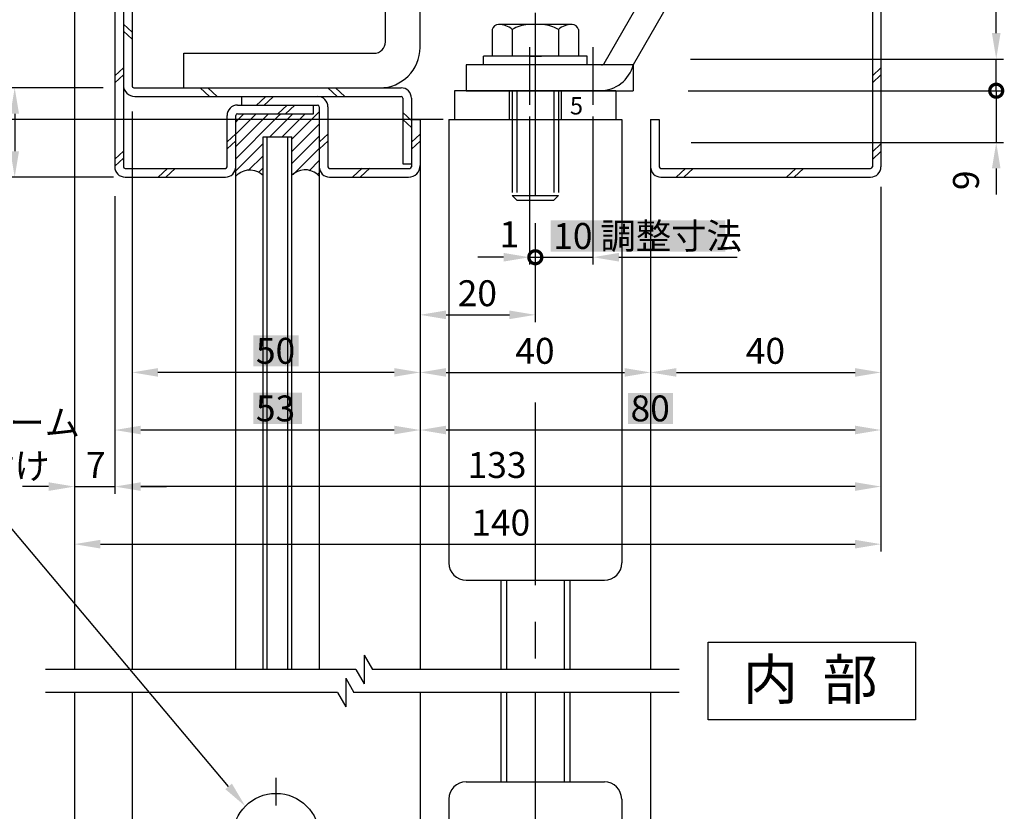
# Model space of a CAD drawing. Extents: x -1274 to -461, y -984 to -408.
# Drawn here: x -1117 to -946, y -772 to -635 of the extents above; entities that cross this region are included whole.
import ezdxf

# ---------------------------------------------------------------- set-up
doc = ezdxf.new("R2010")
doc.units = 0
doc.header["$PDMODE"] = 3
doc.header["$PDSIZE"] = -100
for name, pattern in [('CENTER', [50.8, 31.75, -6.35, 6.35, -6.35]), ('DASHED', [19.05, 12.7, -6.35]), ('DASHEDX2', [38.1, 25.4, -12.7])]:
    doc.linetypes.add(name, pattern=pattern)
doc.layers.get('0').update_dxf_attribs({"linetype": 'CONTINUOUS'})
doc.layers.get('DEFPOINTS').update_dxf_attribs({"linetype": 'CONTINUOUS'})
for name, color, linetype in [('SAKUZU1', 7, 'CONTINUOUS'), ('SAKUZU2', 1, 'CONTINUOUS'), ('SAKUZU3', 1, 'CONTINUOUS'), ('SUNPOSEN', 6, 'CONTINUOUS'), ('SUNPOUSEN', 6, 'CONTINUOUS'), ('TYUSINSEN', 5, 'CENTER'), ('フラットバー', 6, 'CONTINUOUS'), ('ボルト', 4, 'CONTINUOUS'), ('作図１', 7, 'CONTINUOUS'), ('作図３破線', 3, 'DASHEDX2'), ('背板', 5, 'CONTINUOUS')]:
    doc.layers.add(name, color=color, linetype=linetype)
doc.styles.get("Standard").update_dxf_attribs({"font": 'txt.shx', "bigfont": 'KELF1-K.shx'})
doc.dimstyles.get("Standard").update_dxf_attribs({"dimtxt": 2.5, "dimasz": 2.5, "dimexe": 1.25, "dimexo": 0.625, "dimtad": 1, "dimcen": 2.5, "dimazin": 3, "dimtfac": 1, "dimtmove": 0, "dimatfit": 3})

# ---------------------------------------------------------------- blocks, each defined once
blk = doc.blocks.new('*X1867')
at = {"layer": 'SAKUZU2', "color": 7, "linetype": 'CONTINUOUS'}
for p, q in [((-1078.63, -652.02), (-1077.63, -651.02)), ((-1076.51, -652.02), (-1075.51, -651.02)), ((-1074.38, -652.02), (-1073.38, -651.02)), ((-1071.81, -651.57), (-1071.26, -651.02)), ((-1070.14, -652.02), (-1069.14, -651.02)), ((-1068.02, -652.02), (-1067.02, -651.02)), ((-1065.9, -652.02), (-1064.56, -650.68)), ((-1065.56, -649.56), (-1065.52, -649.52)), ((-1079.06, -652.45), (-1078.63, -652.02)), ((-1079.06, -654.57), (-1076.51, -652.02)), ((-1079.06, -656.69), (-1074.38, -652.02)), ((-1079.06, -658.82), (-1072.26, -652.02)), ((-1072.26, -652.02), (-1071.81, -651.57)), ((-1071.81, -653.69), (-1070.14, -652.02)), ((-1071.02, -655.02), (-1068.02, -652.02)), ((-1069.31, -655.43), (-1065.9, -652.02)), ((-1069.31, -657.55), (-1064.56, -652.8)), ((-1073.14, -655.02), (-1071.81, -653.69)), ((-1079.06, -660.94), (-1074.31, -656.19)), ((-1069.31, -659.67), (-1064.56, -654.92)), ((-1069.07, -661.55), (-1064.56, -657.04)), ((-1076.89, -660.88), (-1074.31, -658.31)), ((-1066.3, -660.9), (-1064.56, -659.16)), ((-1075.12, -661.24), (-1074.31, -660.43)), ((-1064.91, -661.63), (-1064.56, -661.29))]:
    blk.add_line(p, q, dxfattribs=at)
blk = doc.blocks.new('*X1922')
at = {"layer": 'SUNPOUSEN', "color": 7, "linetype": 'BYBLOCK'}
for p, q in [((-1117.87, -723.13), (-1155.65, -723.13)), ((-1080.3, -767.81), (-1117.87, -723.13))]:
    blk.add_line(p, q, dxfattribs=at)
at = {"layer": 'SUNPOUSEN', "color": 7}
blk.add_solid([(-1079.73, -767.33), (-1077.4, -771.25), (-1080.87, -768.29)], dxfattribs=at)
blk = doc.blocks.new('*X1923')
at = {"layer": 'SUNPOUSEN', "color": 7, "linetype": 'CONTINUOUS'}
for s, p in [('ドアサイドビーム', (-1155.2, -706.92)), ('投受光器取付け', (-1154.33, -714.42)), ('穴加工∅12', (-1154.33, -721.92))]:
    blk.add_text(s, height=4.5, dxfattribs=at).set_placement(p)
blk = doc.blocks.new('*D863')
at = {"layer": 'DEFPOINTS', "color": 0}
for p in [(-1147.43, -630.02), (-1033.56, -630.02), (-1098.26, -662.02)]:
    blk.add_point(p, dxfattribs=at)
at = {"layer": 'SUNPOSEN', "color": 7}
for p, q in [((-1035.56, -630.02), (-1148.68, -630.02)), ((-1147.43, -657.52), (-1147.43, -634.52)), ((-1100.26, -662.02), (-1148.68, -662.02))]:
    blk.add_line(p, q, dxfattribs=at)
for points in [[(-1146.68, -634.52), (-1148.18, -634.52), (-1147.43, -630.02)], [(-1148.18, -657.52), (-1146.68, -657.52), (-1147.43, -662.02)]]:
    blk.add_solid(points, dxfattribs=at)
at = {"layer": 'SUNPOSEN', "color": 7, "linetype": 'CONTINUOUS'}
blk.add_text('32', height=4.5, rotation=90, dxfattribs=at).set_placement((-1148.93, -649.77))
blk = doc.blocks.new('_DOTSMALL')
at = {"color": 0, "linetype": 'BYBLOCK', "const_width": 0.5}
blk.add_lwpolyline([(-0.0625, 0, 1), (0.0625, 0, 1)], format="xyb", close=True, dxfattribs=at)
blk = doc.blocks.new('*D1081')
at = {"layer": 'DEFPOINTS', "color": 0}
for p in [(-1002.1, -641.52), (-947.06, -641.52), (-999.77, -647.02)]:
    blk.add_point(p, dxfattribs=at)
at = {"layer": 'SUNPOSEN', "color": 7}
for p, q in [((-947.06, -637.02), (-947.06, -596.31)), ((-1000.1, -641.52), (-945.81, -641.52)), ((-947.06, -647.02), (-947.06, -641.52)), ((-997.77, -647.02), (-945.81, -647.02)), ((-947.06, -647.02), (-947.06, -651.52))]:
    blk.add_line(p, q, dxfattribs=at)
blk.add_solid([(-947.81, -637.02), (-946.31, -637.02), (-947.06, -641.52)], dxfattribs=at)
at = {"layer": 'SUNPOSEN', "color": 7, "xscale": 4.5, "yscale": 4.5, "zscale": 4.5, "rotation": 90}
blk.add_blockref('_DOTSMALL', (-947.06, -647.02), dxfattribs=at)
at = {"layer": 'SUNPOSEN', "color": 7, "linetype": 'CONTINUOUS'}
blk.add_text('5.5 調整寸法', height=4.5, rotation=90, dxfattribs=at).set_placement((-948.57, -631.02))
blk = doc.blocks.new('*D1082')
at = {"layer": 'DEFPOINTS', "color": 0}
for p in [(-1002.54, -647.02), (-1002.02, -656.02), (-947.06, -656.02)]:
    blk.add_point(p, dxfattribs=at)
at = {"layer": 'SUNPOSEN', "color": 7}
for p, q in [((-1000.54, -647.02), (-945.81, -647.02)), ((-947.06, -647.02), (-947.06, -656.02)), ((-1000.02, -656.02), (-945.81, -656.02)), ((-947.06, -660.52), (-947.06, -665.02))]:
    blk.add_line(p, q, dxfattribs=at)
blk.add_solid([(-946.31, -660.52), (-947.81, -660.52), (-947.06, -656.02)], dxfattribs=at)
at = {"layer": 'SUNPOSEN', "color": 7, "xscale": 4.5, "yscale": 4.5, "zscale": 4.5, "rotation": 270}
blk.add_blockref('_DOTSMALL', (-947.06, -647.02), dxfattribs=at)
at = {"layer": 'SUNPOSEN', "color": 7, "linetype": 'CONTINUOUS'}
blk.add_text('9', height=4.5, rotation=90, dxfattribs=at).set_placement((-950.06, -664.27))
blk = doc.blocks.new('*D1086')
at = {"layer": 'DEFPOINTS', "color": 0}
for p in [(-1091.26, -492.02), (-1167.43, -662.02), (-1098.26, -662.02)]:
    blk.add_point(p, dxfattribs=at)
at = {"layer": 'SUNPOSEN', "color": 7}
for p, q in [((-1093.26, -492.02), (-1168.68, -492.02)), ((-1167.43, -496.52), (-1167.43, -657.52)), ((-1100.26, -662.02), (-1168.68, -662.02))]:
    blk.add_line(p, q, dxfattribs=at)
for points in [[(-1166.68, -496.52), (-1168.18, -496.52), (-1167.43, -492.02)], [(-1168.18, -657.52), (-1166.68, -657.52), (-1167.43, -662.02)]]:
    blk.add_solid(points, dxfattribs=at)
at = {"layer": 'SUNPOSEN', "color": 7, "linetype": 'CONTINUOUS'}
blk.add_text('170', height=4.5, rotation=90, dxfattribs=at).set_placement((-1168.93, -581.99))
blk = doc.blocks.new('*D1088')
at = {"layer": 'DEFPOINTS', "color": 0}
for p in [(-1177.43, -472.02), (-1089.72, -472.02), (-1061.83, -862.01)]:
    blk.add_point(p, dxfattribs=at)
at = {"layer": 'SUNPOSEN', "color": 7}
for p, q in [((-1177.43, -857.51), (-1177.43, -476.52)), ((-1063.83, -862.01), (-1178.68, -862.01))]:
    blk.add_line(p, q, dxfattribs=at)
for points in [[(-1176.68, -476.52), (-1178.18, -476.52), (-1177.43, -472.02)], [(-1178.18, -857.51), (-1176.68, -857.51), (-1177.43, -862.01)]]:
    blk.add_solid(points, dxfattribs=at)
at = {"layer": 'SUNPOSEN', "color": 7, "linetype": 'CONTINUOUS'}
blk.add_text('H', height=4.5, rotation=90, dxfattribs=at).set_placement((-1179.43, -753.13))
blk = doc.blocks.new('*D1089')
at = {"layer": 'DEFPOINTS', "color": 0}
for p in [(-1167.43, -662.02), (-1098.26, -662.02), (-1059.65, -862.01)]:
    blk.add_point(p, dxfattribs=at)
at = {"layer": 'SUNPOSEN', "color": 7}
for p, q in [((-1100.26, -662.02), (-1168.68, -662.02)), ((-1167.43, -857.51), (-1167.43, -666.52)), ((-1061.65, -862.01), (-1168.68, -862.01))]:
    blk.add_line(p, q, dxfattribs=at)
for points in [[(-1166.68, -666.52), (-1168.18, -666.52), (-1167.43, -662.02)], [(-1168.18, -857.51), (-1166.68, -857.51), (-1167.43, -862.01)]]:
    blk.add_solid(points, dxfattribs=at)
at = {"layer": 'SUNPOSEN', "color": 7, "linetype": 'CONTINUOUS'}
blk.add_text('H=DH', height=4.5, rotation=90, dxfattribs=at).set_placement((-1168.93, -759.95))
blk = doc.blocks.new('*D1092')
at = {"layer": 'DEFPOINTS', "color": 0}
for p in [(-1068.06, -605.02), (-1137.43, -662.02), (-1098.26, -662.02)]:
    blk.add_point(p, dxfattribs=at)
at = {"layer": 'SUNPOSEN', "color": 7}
for p, q in [((-1070.06, -605.02), (-1138.68, -605.02)), ((-1137.43, -609.52), (-1137.43, -657.52)), ((-1100.26, -662.02), (-1138.68, -662.02))]:
    blk.add_line(p, q, dxfattribs=at)
for points in [[(-1136.68, -609.52), (-1138.18, -609.52), (-1137.43, -605.02)], [(-1138.18, -657.52), (-1136.68, -657.52), (-1137.43, -662.02)]]:
    blk.add_solid(points, dxfattribs=at)
at = {"layer": 'SUNPOSEN', "color": 7, "linetype": 'CONTINUOUS'}
blk.add_text('57', height=4.5, rotation=90, dxfattribs=at).set_placement((-1139.45, -628.23))
blk = doc.blocks.new('*D1093')
at = {"layer": 'DEFPOINTS', "color": 0}
for p in [(-1061.25, -625.02), (-1127.43, -662.02), (-1098.26, -662.02)]:
    blk.add_point(p, dxfattribs=at)
at = {"layer": 'SUNPOSEN', "color": 7}
for p, q in [((-1063.25, -625.02), (-1128.68, -625.02)), ((-1127.43, -629.52), (-1127.43, -657.52)), ((-1100.26, -662.02), (-1128.68, -662.02))]:
    blk.add_line(p, q, dxfattribs=at)
for points in [[(-1126.68, -629.52), (-1128.18, -629.52), (-1127.43, -625.02)], [(-1128.18, -657.52), (-1126.68, -657.52), (-1127.43, -662.02)]]:
    blk.add_solid(points, dxfattribs=at)
at = {"layer": 'SUNPOSEN', "color": 7, "linetype": 'CONTINUOUS'}
blk.add_text('37', height=4.5, rotation=90, dxfattribs=at).set_placement((-1128.93, -647.27))
blk = doc.blocks.new('*X1943')
at = {"layer": 'SUNPOSEN', "color": 18}
blk.add_solid([(-1123.9, -660.73), (-1123.9, -647.8), (-1118.48, -660.73), (-1118.48, -647.8)], dxfattribs=at)
at = {"layer": 'SUNPOSEN', "color": 7, "linetype": 'CONTINUOUS'}
blk.add_text('15.5', height=4.5, rotation=90, dxfattribs=at).set_placement((-1118.93, -660.28))
blk = doc.blocks.new('*D1094')
at = {"layer": 'DEFPOINTS', "color": 0}
for p in [(-1100.06, -646.52), (-1117.43, -662.02), (-1100.26, -662.02)]:
    blk.add_point(p, dxfattribs=at)
at = {"layer": 'SUNPOSEN', "color": 7}
for p, q in [((-1102.06, -646.52), (-1118.68, -646.52)), ((-1117.43, -651.02), (-1117.43, -657.52)), ((-1102.26, -662.02), (-1118.68, -662.02))]:
    blk.add_line(p, q, dxfattribs=at)
for points in [[(-1116.68, -651.02), (-1118.18, -651.02), (-1117.43, -646.52)], [(-1118.18, -657.52), (-1116.68, -657.52), (-1117.43, -662.02)]]:
    blk.add_solid(points, dxfattribs=at)
blk.add_blockref('*X1943', (0, 0), dxfattribs=at)
blk = doc.blocks.new('*D1132')
at = {"layer": 'DEFPOINTS', "color": 0}
for p in [(-1100.06, -664.6), (-1107.06, -666.33), (-1100.06, -715.75)]:
    blk.add_point(p, dxfattribs=at)
at = {"layer": 'SUNPOSEN', "color": 7}
for p, q in [((-1100.06, -666.6), (-1100.06, -717)), ((-1107.06, -668.33), (-1107.06, -717)), ((-1111.56, -715.75), (-1116.06, -715.75)), ((-1107.06, -715.75), (-1100.06, -715.75)), ((-1095.56, -715.75), (-1091.06, -715.75))]:
    blk.add_line(p, q, dxfattribs=at)
for points in [[(-1111.56, -716.5), (-1111.56, -715), (-1107.06, -715.75)], [(-1095.56, -715), (-1095.56, -716.5), (-1100.06, -715.75)]]:
    blk.add_solid(points, dxfattribs=at)
at = {"layer": 'SUNPOSEN', "color": 7, "linetype": 'CONTINUOUS'}
blk.add_text('7', height=4.5, dxfattribs=at).set_placement((-1105.06, -714.25))
blk = doc.blocks.new('*D1161')
at = {"layer": 'DEFPOINTS', "color": 0}
for p in [(-1028.06, -649.47), (-1027.06, -668.02), (-1027.06, -675.93)]:
    blk.add_point(p, dxfattribs=at)
at = {"layer": 'SUNPOSEN', "color": 7}
for p, q in [((-1028.06, -651.47), (-1028.06, -677.18)), ((-1027.06, -670.02), (-1027.06, -677.18)), ((-1032.56, -675.93), (-1037.06, -675.93)), ((-1028.06, -675.93), (-1027.06, -675.93))]:
    blk.add_line(p, q, dxfattribs=at)
blk.add_solid([(-1032.56, -676.68), (-1032.56, -675.18), (-1028.06, -675.93)], dxfattribs=at)
at = {"layer": 'SUNPOSEN', "color": 7, "xscale": 4.5, "yscale": 4.5, "zscale": 4.5, "rotation": 180}
blk.add_blockref('_DOTSMALL', (-1027.06, -675.93), dxfattribs=at)
at = {"layer": 'SUNPOSEN', "color": 7, "linetype": 'CONTINUOUS'}
blk.add_text('1', height=4.5, dxfattribs=at).set_placement((-1033.27, -674.19))
blk = doc.blocks.new('*X1948')
at = {"layer": 'SUNPOSEN', "color": 18}
blk.add_solid([(-1024.4, -669.54), (-994.1, -669.54), (-1024.4, -674.94), (-994.1, -674.94)], dxfattribs=at)
at = {"layer": 'SUNPOSEN', "color": 7, "linetype": 'CONTINUOUS'}
blk.add_text('10 調整寸法', height=4.5, dxfattribs=at).set_placement((-1023.95, -674.49))
blk = doc.blocks.new('*D1162')
at = {"layer": 'DEFPOINTS', "color": 0}
for p in [(-1017.06, -649.47), (-1027.06, -668.02), (-1017.06, -675.93)]:
    blk.add_point(p, dxfattribs=at)
at = {"layer": 'SUNPOSEN', "color": 7}
for p, q in [((-1017.06, -651.47), (-1017.06, -677.18)), ((-1027.06, -670.02), (-1027.06, -677.18)), ((-1027.06, -675.93), (-1017.06, -675.93)), ((-1012.56, -675.93), (-1008.06, -675.93))]:
    blk.add_line(p, q, dxfattribs=at)
blk.add_solid([(-1012.56, -675.18), (-1012.56, -676.68), (-1017.06, -675.93)], dxfattribs=at)
blk.add_blockref('*X1948', (0, 0), dxfattribs=at)
at = {"layer": 'SUNPOSEN', "color": 7, "xscale": 4.5, "yscale": 4.5, "zscale": 4.5}
blk.add_blockref('_DOTSMALL', (-1027.06, -675.93), dxfattribs=at)
blk = doc.blocks.new('*D1164')
at = {"layer": 'DEFPOINTS', "color": 0}
for p in [(-1047.06, -662.79), (-1027.06, -668.02), (-1027.06, -685.93)]:
    blk.add_point(p, dxfattribs=at)
at = {"layer": 'SUNPOSEN', "color": 7}
for p, q in [((-1047.06, -664.79), (-1047.06, -687.18)), ((-1027.06, -670.02), (-1027.06, -687.18)), ((-1042.56, -685.93), (-1031.56, -685.93))]:
    blk.add_line(p, q, dxfattribs=at)
for points in [[(-1042.56, -685.18), (-1042.56, -686.68), (-1047.06, -685.93)], [(-1031.56, -686.68), (-1031.56, -685.18), (-1027.06, -685.93)]]:
    blk.add_solid(points, dxfattribs=at)
at = {"layer": 'SUNPOSEN', "color": 7, "linetype": 'CONTINUOUS'}
blk.add_text('20', height=4.5, dxfattribs=at).set_placement((-1040.53, -684.43))
blk = doc.blocks.new('*D1165')
at = {"layer": 'DEFPOINTS', "color": 0}
for p in [(-1047.06, -663.13), (-1007.06, -663.42), (-1007.06, -695.93)]:
    blk.add_point(p, dxfattribs=at)
at = {"layer": 'SUNPOSEN', "color": 7}
for p, q in [((-1047.06, -665.13), (-1047.06, -697.18)), ((-1007.06, -665.42), (-1007.06, -697.18)), ((-1042.56, -695.93), (-1011.56, -695.93))]:
    blk.add_line(p, q, dxfattribs=at)
for points in [[(-1042.56, -695.18), (-1042.56, -696.68), (-1047.06, -695.93)], [(-1011.56, -696.68), (-1011.56, -695.18), (-1007.06, -695.93)]]:
    blk.add_solid(points, dxfattribs=at)
at = {"layer": 'SUNPOSEN', "color": 7, "linetype": 'CONTINUOUS'}
blk.add_text('40', height=4.5, dxfattribs=at).set_placement((-1030.53, -694.43))
blk = doc.blocks.new('*D1166')
at = {"layer": 'DEFPOINTS', "color": 0}
for p in [(-1007.06, -664.85), (-967.06, -665.63), (-967.06, -695.93)]:
    blk.add_point(p, dxfattribs=at)
at = {"layer": 'SUNPOSEN', "color": 7}
for p, q in [((-1007.06, -666.85), (-1007.06, -697.18)), ((-967.06, -667.63), (-967.06, -697.18)), ((-1002.56, -695.93), (-971.56, -695.93))]:
    blk.add_line(p, q, dxfattribs=at)
for points in [[(-1002.56, -695.18), (-1002.56, -696.68), (-1007.06, -695.93)], [(-971.56, -696.68), (-971.56, -695.18), (-967.06, -695.93)]]:
    blk.add_solid(points, dxfattribs=at)
at = {"layer": 'SUNPOSEN', "color": 7, "linetype": 'CONTINUOUS'}
blk.add_text('40', height=4.5, dxfattribs=at).set_placement((-990.53, -694.43))
blk = doc.blocks.new('*X1949')
at = {"layer": 'SUNPOSEN', "color": 18}
blk.add_solid([(-1010.98, -699.48), (-1003.14, -699.48), (-1010.98, -704.88), (-1003.14, -704.88)], dxfattribs=at)
at = {"layer": 'SUNPOSEN', "color": 7, "linetype": 'CONTINUOUS'}
blk.add_text('80', height=4.5, dxfattribs=at).set_placement((-1010.53, -704.43))
blk = doc.blocks.new('*D1167')
at = {"layer": 'DEFPOINTS', "color": 0}
for p in [(-1047.06, -663.53), (-967.06, -665.63), (-1047.06, -705.93)]:
    blk.add_point(p, dxfattribs=at)
at = {"layer": 'SUNPOSEN', "color": 7}
for p, q in [((-1047.06, -665.53), (-1047.06, -707.18)), ((-967.06, -667.63), (-967.06, -707.18)), ((-971.56, -705.93), (-1042.56, -705.93))]:
    blk.add_line(p, q, dxfattribs=at)
for points in [[(-1042.56, -705.18), (-1042.56, -706.68), (-1047.06, -705.93)], [(-971.56, -706.68), (-971.56, -705.18), (-967.06, -705.93)]]:
    blk.add_solid(points, dxfattribs=at)
blk.add_blockref('*X1949', (0, 0), dxfattribs=at)
blk = doc.blocks.new('*D1168')
at = {"layer": 'DEFPOINTS', "color": 0}
for p in [(-1100.06, -663.33), (-967.06, -665.01), (-1100.06, -715.75)]:
    blk.add_point(p, dxfattribs=at)
at = {"layer": 'SUNPOSEN', "color": 7}
for p, q in [((-1100.06, -665.33), (-1100.06, -717)), ((-967.06, -667.01), (-967.06, -717)), ((-971.56, -715.75), (-1095.56, -715.75))]:
    blk.add_line(p, q, dxfattribs=at)
for points in [[(-1095.56, -715), (-1095.56, -716.5), (-1100.06, -715.75)], [(-971.56, -716.5), (-971.56, -715), (-967.06, -715.75)]]:
    blk.add_solid(points, dxfattribs=at)
at = {"layer": 'SUNPOSEN', "color": 7, "linetype": 'CONTINUOUS'}
blk.add_text('133', height=4.5, dxfattribs=at).set_placement((-1038.81, -714.25))
blk = doc.blocks.new('*D1169')
at = {"layer": 'DEFPOINTS', "color": 0}
for p in [(-967.06, -661.71), (-1107.06, -668.26), (-967.06, -725.75)]:
    blk.add_point(p, dxfattribs=at)
at = {"layer": 'SUNPOSEN', "color": 7}
for p, q in [((-967.06, -663.71), (-967.06, -727)), ((-1107.06, -670.26), (-1107.06, -727)), ((-1102.56, -725.75), (-971.56, -725.75))]:
    blk.add_line(p, q, dxfattribs=at)
for points in [[(-1102.56, -725), (-1102.56, -726.5), (-1107.06, -725.75)], [(-971.56, -726.5), (-971.56, -725), (-967.06, -725.75)]]:
    blk.add_solid(points, dxfattribs=at)
at = {"layer": 'SUNPOSEN', "color": 7, "linetype": 'CONTINUOUS'}
blk.add_text('140', height=4.5, dxfattribs=at).set_placement((-1038.17, -724.25))
blk = doc.blocks.new('*X1950')
at = {"layer": 'SUNPOSEN', "color": 18}
blk.add_solid([(-1076, -689.47), (-1068.13, -689.47), (-1076, -694.88), (-1068.13, -694.88)], dxfattribs=at)
at = {"layer": 'SUNPOSEN', "color": 7, "linetype": 'CONTINUOUS'}
blk.add_text('50', height=4.5, dxfattribs=at).set_placement((-1075.55, -694.43))
blk = doc.blocks.new('*D1170')
at = {"layer": 'DEFPOINTS', "color": 0}
for p in [(-1097.06, -648.62), (-1047.06, -661.93), (-1097.06, -695.93)]:
    blk.add_point(p, dxfattribs=at)
at = {"layer": 'SUNPOSEN', "color": 7}
for p, q in [((-1097.06, -650.62), (-1097.06, -697.18)), ((-1047.06, -663.93), (-1047.06, -697.18)), ((-1051.56, -695.93), (-1092.56, -695.93))]:
    blk.add_line(p, q, dxfattribs=at)
for points in [[(-1092.56, -695.18), (-1092.56, -696.68), (-1097.06, -695.93)], [(-1051.56, -696.68), (-1051.56, -695.18), (-1047.06, -695.93)]]:
    blk.add_solid(points, dxfattribs=at)
blk.add_blockref('*X1950', (0, 0), dxfattribs=at)
blk = doc.blocks.new('*X1951')
at = {"layer": 'SUNPOSEN', "color": 18}
blk.add_solid([(-1076.01, -699.47), (-1067.57, -699.47), (-1076.01, -704.88), (-1067.57, -704.88)], dxfattribs=at)
at = {"layer": 'SUNPOSEN', "color": 7, "linetype": 'CONTINUOUS'}
blk.add_text('53', height=4.5, dxfattribs=at).set_placement((-1075.56, -704.43))
blk = doc.blocks.new('*D1171')
at = {"layer": 'DEFPOINTS', "color": 0}
for p in [(-1047.06, -664.05), (-1100.06, -666.08), (-1100.06, -705.93)]:
    blk.add_point(p, dxfattribs=at)
at = {"layer": 'SUNPOSEN', "color": 7}
for p, q in [((-1047.06, -666.05), (-1047.06, -707.18)), ((-1100.06, -668.08), (-1100.06, -707.18)), ((-1051.56, -705.93), (-1095.56, -705.93))]:
    blk.add_line(p, q, dxfattribs=at)
for points in [[(-1095.56, -705.18), (-1095.56, -706.68), (-1100.06, -705.93)], [(-1051.56, -706.68), (-1051.56, -705.18), (-1047.06, -705.93)]]:
    blk.add_solid(points, dxfattribs=at)
blk.add_blockref('*X1951', (0, 0), dxfattribs=at)
blk = doc.blocks.new('*D1174')
at = {"layer": 'DEFPOINTS', "color": 0}
for p in [(-1157.43, -652.02), (-1041.07, -652.02), (-1042.07, -852.01)]:
    blk.add_point(p, dxfattribs=at)
at = {"layer": 'SUNPOSEN', "color": 7}
for p, q in [((-1043.07, -652.02), (-1158.68, -652.02)), ((-1157.43, -847.51), (-1157.43, -656.52)), ((-1044.07, -852.01), (-1158.68, -852.01))]:
    blk.add_line(p, q, dxfattribs=at)
for points in [[(-1156.68, -656.52), (-1158.18, -656.52), (-1157.43, -652.02)], [(-1158.18, -847.51), (-1156.68, -847.51), (-1157.43, -852.01)]]:
    blk.add_solid(points, dxfattribs=at)
at = {"layer": 'SUNPOSEN', "color": 7, "linetype": 'CONTINUOUS'}
blk.add_text('DH=H', height=4.5, rotation=90, dxfattribs=at).set_placement((-1158.93, -759.88))

msp = doc.modelspace()

# ---------------------------------------------------------------- linework, layer by layer
at = {"layer": 'SAKUZU1', "color": 7}
for p, q in [((-1107.062, -472.017), (-1107.062, -747.517)), ((-968.562, -493.817), (-968.562, -660.217)), ((-967.062, -494.017), (-967.062, -660.217)), ((-1100.062, -506.817), (-1100.062, -660.217)), ((-1098.562, -506.517), (-1098.562, -660.217)), ((-1097.062, -508.317), (-1097.062, -646.217)), ((-1096.762, -646.517), (-1050.362, -646.517)), ((-1041.073, -647.017), (-1041.073, -652.017)), ((-1013.073, -647.017), (-1041.073, -647.017)), ((-1031.573, -647.017), (-1031.573, -652.017)), ((-1022.573, -647.017), (-1022.573, -652.017)), ((-1013.073, -647.017), (-1013.073, -652.017)), ((-1096.562, -648.017), (-1050.362, -648.017)), ((-1078.062, -648.017), (-1078.062, -649.517)), ((-1050.062, -648.317), (-1050.062, -659.717)), ((-1048.562, -648.317), (-1048.562, -660.217)), ((-1078.762, -649.517), (-1064.862, -649.517)), ((-1078.762, -651.017), (-1065.562, -651.017)), ((-1065.562, -651.017), (-1065.562, -649.517)), ((-1064.562, -649.817), (-1064.562, -747.517)), ((-1063.062, -649.817), (-1063.062, -660.217)), ((-1080.562, -660.217), (-1080.562, -651.317)), ((-1079.062, -747.517), (-1079.062, -651.317)), ((-1048.562, -652.017), (-1047.062, -652.017)), ((-1047.062, -652.017), (-1047.062, -660.017)), ((-1042.062, -652.017), (-1012.062, -652.017)), ((-1042.062, -652.017), (-1042.062, -729.017)), ((-1012.062, -652.017), (-1012.062, -729.017)), ((-1007.062, -652.017), (-1007.062, -660.217)), ((-1007.062, -652.017), (-1005.562, -652.017)), ((-1005.562, -652.017), (-1005.562, -660.217)), ((-1074.312, -747.517), (-1074.312, -655.017)), ((-1074.312, -655.017), (-1069.312, -655.017)), ((-1073.612, -747.517), (-1073.612, -655.017)), ((-1070.012, -747.517), (-1070.012, -655.017)), ((-1069.312, -747.517), (-1069.312, -655.017)), ((-1047.062, -658.993), (-1047.062, -747.517)), ((-1098.262, -660.517), (-1080.862, -660.517)), ((-1062.762, -660.517), (-1048.862, -660.517)), ((-1050.062, -659.717), (-1048.562, -659.717)), ((-1007.062, -660.217), (-1007.062, -747.517)), ((-1005.262, -660.517), (-968.862, -660.517)), ((-1098.262, -662.017), (-1080.862, -662.017)), ((-1097.062, -662.017), (-1097.062, -747.517)), ((-1062.762, -662.017), (-1049.062, -662.017)), ((-1005.262, -662.017), (-968.862, -662.017)), ((-1039.062, -732.017), (-1015.062, -732.017)), ((-1033.073, -732.017), (-1033.073, -747.517)), ((-1032.073, -732.017), (-1032.073, -747.517)), ((-1022.073, -732.017), (-1022.073, -747.517)), ((-1021.073, -732.017), (-1021.073, -747.517)), ((-1056.774, -745.017), (-1056.774, -750.017)), ((-1056.774, -745.017), (-1055.349, -747.517)), ((-1058.199, -747.517), (-1112.06, -747.517)), ((-1058.199, -747.517), (-1056.774, -750.017)), ((-1002.065, -747.517), (-1055.349, -747.517)), ((-1059.968, -749.017), (-1059.968, -754.017)), ((-1059.968, -749.017), (-1058.543, -751.517)), ((-1061.393, -751.517), (-1112.06, -751.517)), ((-1107.062, -751.517), (-1107.062, -862.014)), ((-1097.062, -751.517), (-1097.062, -862.014)), ((-1061.393, -751.517), (-1059.968, -754.017)), ((-1002.065, -751.517), (-1058.543, -751.517)), ((-1047.062, -751.517), (-1047.06, -863.814)), ((-1033.073, -751.517), (-1033.073, -767.014)), ((-1032.073, -751.517), (-1032.073, -767.014)), ((-1022.073, -751.517), (-1022.073, -767.014)), ((-1021.073, -751.517), (-1021.073, -767.014)), ((-1007.062, -751.517), (-1007.062, -862.014)), ((-1039.073, -767.014), (-1015.073, -767.014)), ((-1042.073, -770.014), (-1042.073, -852.014)), ((-1012.073, -770.014), (-1012.073, -852.014))]:
    msp.add_line(p, q, dxfattribs=at)
for points in [[(-1079.062, -661.863), (-1078.649, -661.461), (-1078.159, -661.138), (-1077.611, -660.908), (-1077.025, -660.78), (-1076.424, -660.757), (-1075.83, -660.842), (-1075.266, -661.03), (-1074.754, -661.315), (-1074.312, -661.686)], [(-1064.562, -661.863), (-1064.975, -661.461), (-1065.464, -661.138), (-1066.013, -660.908), (-1066.599, -660.78), (-1067.2, -660.757), (-1067.794, -660.842), (-1068.358, -661.03), (-1068.87, -661.315), (-1069.312, -661.686)]]:
    msp.add_lwpolyline(points, dxfattribs=at)
msp.add_circle((-1072.062, -776.517), 7.5, dxfattribs=at)
for centre, radius, start, end in [((-1096.562, -646.017), 2, 180, 270), ((-1096.762, -646.217), 0.3, 180, 270), ((-1050.362, -648.317), 1.8, 0, 90), ((-1064.862, -649.817), 1.8, 0, 90), ((-1050.362, -648.317), 0.3, 0, 90), ((-1078.762, -651.317), 1.8, 90, 180), ((-1078.762, -651.317), 0.3, 90, 180), ((-1064.862, -649.817), 0.3, 0, 90), ((-1098.262, -660.217), 1.8, 180, 270), ((-1098.262, -660.217), 0.3, 180, 270), ((-1080.862, -660.217), 1.8, 270, 0), ((-1080.862, -660.217), 0.3, 270, 0), ((-1062.762, -660.217), 1.8, 180, 270), ((-1062.762, -660.217), 0.3, 180, 270), ((-1049.062, -660.017), 2, 270, 0), ((-1048.862, -660.217), 0.3, 270, 0), ((-1005.262, -660.217), 1.8, 180, 270), ((-1005.262, -660.217), 0.3, 180, 270), ((-968.862, -660.217), 1.8, 270, 0), ((-968.862, -660.217), 0.3, 270, 0), ((-1039.062, -729.017), 3, 180, 270), ((-1015.062, -729.017), 3, 270, 0), ((-1039.073, -770.014), 3, 90, 180), ((-1015.073, -770.014), 3, 0, 90)]:
    msp.add_arc(centre, radius, start, end, dxfattribs=at)
at = {"layer": 'SAKUZU2', "color": 7}
for p, q in [((-1098.562, -635.452), (-1097.062, -636.839)), ((-1098.562, -636.682), (-1097.062, -638.068)), ((-1098.562, -643.018), (-1100.062, -644.405)), ((-1098.562, -644.248), (-1100.062, -645.634)), ((-967.062, -643.044), (-968.562, -644.431)), ((-967.062, -644.274), (-968.562, -645.661)), ((-1085.221, -646.517), (-1083.598, -648.017)), ((-1083.891, -646.517), (-1082.268, -648.017)), ((-1063.051, -646.517), (-1061.429, -648.017)), ((-1061.721, -646.517), (-1060.098, -648.017)), ((-1073.885, -648.069), (-1075.508, -649.569)), ((-1072.555, -648.069), (-1074.178, -649.569)), ((-1070.149, -649.517), (-1071.772, -651.017)), ((-1068.819, -649.517), (-1070.441, -651.017)), ((-1050.062, -650.787), (-1048.562, -652.174)), ((-1050.062, -652.017), (-1048.562, -653.404)), ((-1079.062, -654.5), (-1080.562, -655.887)), ((-1063.024, -654.5), (-1064.524, -655.887)), ((-1047.062, -654.535), (-1048.562, -655.922)), ((-1079.062, -655.73), (-1080.562, -657.117)), ((-1063.024, -655.73), (-1064.524, -657.117)), ((-1047.062, -655.765), (-1048.562, -657.152)), ((-967.062, -656.258), (-968.562, -657.645)), ((-1098.562, -657.518), (-1100.062, -658.905)), ((-967.062, -657.544), (-968.562, -658.931)), ((-1098.562, -658.748), (-1100.062, -660.134)), ((-1090.892, -660.517), (-1092.515, -662.017)), ((-1089.562, -660.517), (-1091.184, -662.017)), ((-1057.108, -660.486), (-1058.731, -661.986)), ((-1055.778, -660.486), (-1057.401, -661.986)), ((-1001, -660.517), (-1002.623, -662.017)), ((-999.67, -660.517), (-1001.292, -662.017)), ((-981.821, -660.517), (-983.444, -662.017)), ((-980.491, -660.517), (-982.113, -662.017))]:
    msp.add_line(p, q, dxfattribs=at)
at = {"layer": 'SAKUZU3', "color": 7}
for p, q in [((-997.061, -742.767), (-961.061, -742.767)), ((-997.061, -756.267), (-997.061, -742.767)), ((-961.061, -742.767), (-961.061, -756.267)), ((-961.061, -756.267), (-997.061, -756.267))]:
    msp.add_line(p, q, dxfattribs=at)
at = {"layer": 'SUNPOUSEN', "color": 7}
msp.add_line((-1008.062, -675.933), (-992.03, -675.933), dxfattribs=at)
at = {"layer": 'TYUSINSEN', "color": 7, "linetype": 'CENTER'}
for p, q in [((-1027.062, -633.517), (-1027.062, -668.017)), ((-1028.062, -639.468), (-1028.062, -649.468)), ((-1017.062, -639.468), (-1017.062, -649.468)), ((-1027.062, -701.147), (-1027.062, -747.517)), ((-1027.062, -751.517), (-1027.062, -883.002))]:
    msp.add_line(p, q, dxfattribs=at)
at = {"layer": 'TYUSINSEN', "color": 7}
msp.add_line((-1072.062, -771.117), (-1072.062, -766.317), dxfattribs=at)
at = {"layer": 'フラットバー', "color": 7}
for p, q in [((-1053.062, -638.517), (-1053.062, -516.017)), ((-1047.062, -639.517), (-1047.062, -515.017)), ((-1088.062, -640.517), (-1055.062, -640.517)), ((-1088.062, -646.517), (-1088.062, -640.517)), ((-1088.062, -646.517), (-1054.062, -646.517)), ((-1088.062, -646.517), (-1054.062, -646.517))]:
    msp.add_line(p, q, dxfattribs=at)
for centre, radius in [((-1055.062, -638.517), 2), ((-1054.062, -639.517), 7)]:
    msp.add_arc(centre, radius, 270, 0, dxfattribs=at)
at = {"layer": 'ボルト', "color": 7}
for p, q in [((-1020.689, -635.517), (-1033.434, -635.517)), ((-1025.762, -635.517), (-1028.362, -635.517)), ((-1034.562, -636.374), (-1034.562, -641.017)), ((-1031.062, -636.374), (-1031.062, -641.017)), ((-1023.062, -636.374), (-1023.062, -641.017)), ((-1019.562, -636.374), (-1019.562, -641.017)), ((-1018.062, -641.017), (-1036.062, -641.017)), ((-1036.062, -642.517), (-1036.062, -641.017)), ((-1018.062, -642.517), (-1036.062, -642.517)), ((-1027.933, -641.017), (-1025.983, -641.017)), ((-1018.062, -642.517), (-1018.062, -641.017)), ((-1031.062, -647.017), (-1031.062, -652.017)), ((-1030.262, -647.017), (-1030.262, -652.017)), ((-1023.862, -647.017), (-1023.862, -652.017)), ((-1023.062, -647.017), (-1023.062, -652.017))]:
    msp.add_line(p, q, dxfattribs=at)
for centre, radius, start, end in [((-1033.431, -636.69), 1.174, 90.11828, 164.38543), ((-1033.418, -639.181), 3.664, 49.98167, 90.25617), ((-1027.481, -642.965), 7.5, 96.74217, 118.51443), ((-1026.642, -642.965), 7.5, 61.48557, 83.25783), ((-1020.706, -639.181), 3.664, 89.74383, 130.01833), ((-1020.692, -636.69), 1.174, 15.61457, 90.11828)]:
    msp.add_arc(centre, radius, start, end, dxfattribs=at)
at = {"layer": '作図１', "color": 7}
for p, q in [((-1015.114, -642.267), (-1008.129, -630.169)), ((-1004.165, -632.303), (-1010.062, -642.517)), ((-1010.062, -642.517), (-1039.062, -642.517)), ((-1039.062, -642.517), (-1039.062, -647.017)), ((-1010.062, -642.517), (-1010.062, -647.017)), ((-1039.062, -647.017), (-1010.062, -647.017))]:
    msp.add_line(p, q, dxfattribs=at)
msp.add_arc((-1015.547, -642.017), 0.5, 270, 330, dxfattribs=at)
at = {"layer": '作図３破線', "color": 7, "linetype": 'DASHED'}
for p, q in [((-1031.062, -652.017), (-1031.062, -665.217)), ((-1030.262, -652.017), (-1030.262, -666.017)), ((-1023.862, -652.017), (-1023.862, -666.017)), ((-1023.062, -652.017), (-1023.062, -665.217)), ((-1031.062, -665.217), (-1023.062, -665.217)), ((-1030.262, -666.017), (-1031.062, -665.217)), ((-1030.262, -666.017), (-1023.862, -666.017)), ((-1023.862, -666.017), (-1023.062, -665.217))]:
    msp.add_line(p, q, dxfattribs=at)
msp.add_arc((-1015.871, -641.017), 6, 270, 345.52249, dxfattribs=at)
at = {"layer": '背板', "color": 7}
msp.add_line((-1039.064, -642.517), (-1039.064, -647.017), dxfattribs=at)

# ---------------------------------------------------------------- block references
at = {"layer": 'SAKUZU2', "color": 7}
msp.add_blockref('*X1867', (0, 0), dxfattribs=at)
at = {"layer": 'SUNPOUSEN', "color": 7}
for name in ['*X1923', '*X1922']:
    msp.add_blockref(name, (0, 0), dxfattribs=at)

# ---------------------------------------------------------------- texts
at = {"layer": 'SAKUZU1', "color": 7}
msp.add_text('内  部', height=7, dxfattribs=at).set_placement((-991.033, -752.723))
at = {"layer": 'SUNPOUSEN', "color": 7}
msp.add_text('5', height=3, dxfattribs=at).set_placement((-1021.052, -651.136))

# ---------------------------------------------------------------- dimensions: what is measured, and where the dimension line sits
at = {"layer": 'SUNPOSEN', "color": 7}
for base, p1, p2, text, picture, middle in [((-1177.427, -472.017), (-1061.829, -862.014), (-1089.717, -472.017), 'H', '*D1088', (-1181.677, -751.631)), ((-1157.427, -652.017), (-1042.073, -852.014), (-1041.073, -652.017), 'DH=H', '*D1174', (-1161.177, -751.631)), ((-1167.427, -662.017), (-1059.649, -862.014), (-1098.262, -662.017), 'H=DH', '*D1089', (-1171.177, -751.705))]:
    dim = msp.add_linear_dim(base=base, p1=p1, p2=p2, angle=90, text=text, dimstyle='Standard', dxfattribs=at)
    dim.commit()
    dim.dimension.update_dxf_attribs({"geometry": picture, "text_midpoint": middle, "dimtype": 160})
for base, p1, p2, picture, middle in [((-1167.427, -662.017), (-1091.262, -492.017), (-1098.262, -662.017), '*D1086', (-1171.177, -577.017)), ((-1127.427, -662.017), (-1061.25, -625.017), (-1098.262, -662.017), '*D1093', (-1131.177, -643.517)), ((-1147.427, -630.017), (-1098.262, -662.017), (-1033.562, -630.017), '*D863', (-1151.177, -646.017)), ((-1117.427, -662.017), (-1100.062, -646.517), (-1100.262, -662.017), '*D1094', (-1121.183, -654.267))]:
    dim = msp.add_linear_dim(base=base, p1=p1, p2=p2, angle=90, dimstyle='Standard', dxfattribs=at)
    dim.commit()
    dim.dimension.update_dxf_attribs({"geometry": picture, "text_midpoint": middle})
dim = msp.add_linear_dim(base=(-947.062, -641.517), p1=(-999.772, -647.017), p2=(-1002.104, -641.517), angle=90, text='\\A1;<> 調整寸法', dimstyle='Standard', dxfattribs=at)
dim.commit()
dim.dimension.update_dxf_attribs({"geometry": '*D1081', "text_midpoint": (-950.818, -614.413)})
for base, p1, p2, picture, middle in [((-1137.427, -662.017), (-1068.062, -605.017), (-1098.262, -662.017), '*D1092', (-1141.703, -624.464)), ((-947.062, -656.017), (-1002.536, -647.017), (-1002.018, -656.017), '*D1082', (-947.062, -662.767))]:
    dim = msp.add_linear_dim(base=base, p1=p1, p2=p2, angle=90, dimstyle='Standard', dxfattribs=at)
    dim.commit()
    dim.dimension.update_dxf_attribs({"geometry": picture, "text_midpoint": middle, "dimtype": 160})
for base, p1, p2, picture, middle in [((-1097.062, -695.933), (-1047.062, -661.931), (-1097.062, -648.622), '*D1170', (-1072.062, -692.18)), ((-1027.062, -685.933), (-1047.062, -662.789), (-1027.062, -668.017), '*D1164', (-1037.062, -682.183)), ((-1100.062, -715.752), (-1107.062, -666.333), (-1100.062, -664.599), '*D1132', (-1103.562, -712.002)), ((-1100.062, -715.752), (-967.062, -665.01), (-1100.062, -663.326), '*D1168', (-1033.562, -712.002)), ((-1007.062, -695.933), (-1047.062, -663.131), (-1007.062, -663.418), '*D1165', (-1027.062, -692.183)), ((-1047.062, -705.933), (-967.062, -665.628), (-1047.062, -663.531), '*D1167', (-1007.062, -702.183)), ((-967.062, -695.933), (-1007.062, -664.855), (-967.062, -665.628), '*D1166', (-987.062, -692.183))]:
    dim = msp.add_linear_dim(base=base, p1=p1, p2=p2, dimstyle='Standard', dxfattribs=at)
    dim.commit()
    dim.dimension.update_dxf_attribs({"geometry": picture, "text_midpoint": middle})
for base, p1, p2, picture, middle in [((-1027.062, -675.933), (-1028.062, -649.468), (-1027.062, -668.017), '*D1161', (-1032.52, -671.939)), ((-967.062, -725.752), (-1107.062, -668.261), (-967.062, -661.714), '*D1169', (-1033.198, -722.002)), ((-1100.062, -705.933), (-1047.062, -664.047), (-1100.062, -666.082), '*D1171', (-1071.79, -702.18))]:
    dim = msp.add_linear_dim(base=base, p1=p1, p2=p2, dimstyle='Standard', dxfattribs=at)
    dim.commit()
    dim.dimension.update_dxf_attribs({"geometry": picture, "text_midpoint": middle, "dimtype": 160})
dim = msp.add_linear_dim(base=(-1017.062, -675.933), p1=(-1027.062, -668.017), p2=(-1017.062, -649.468), text='\\A1;<> 調整寸法', dimstyle='Standard', dxfattribs=at)
dim.commit()
dim.dimension.update_dxf_attribs({"geometry": '*D1162', "text_midpoint": (-1009.252, -672.235), "dimtype": 160})

doc.saveas('drawing.dxf')
